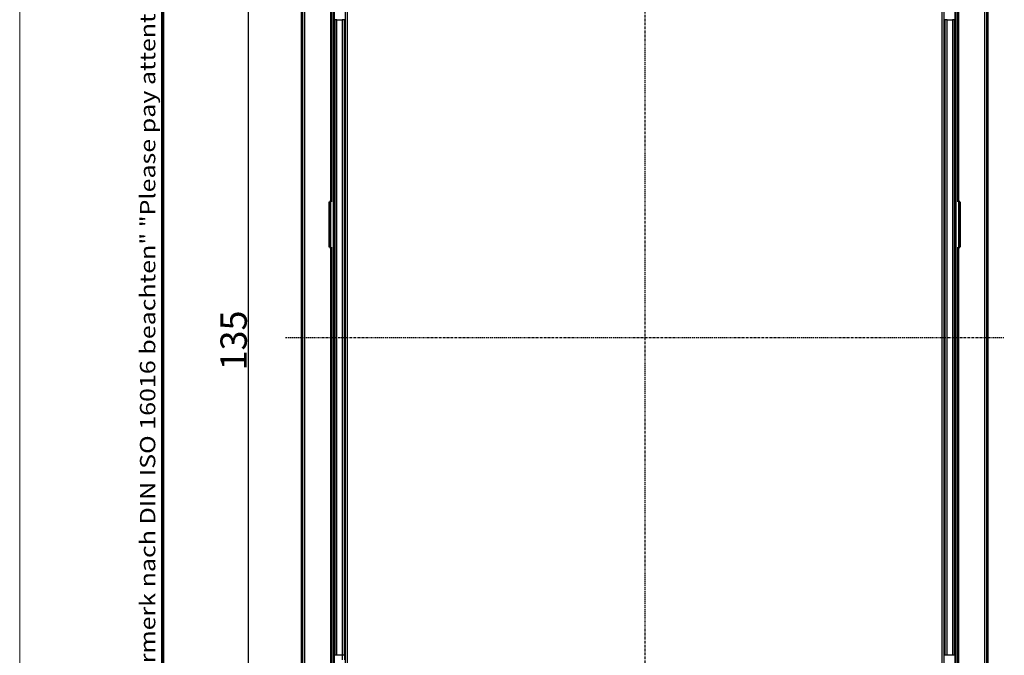
# Model space of a CAD drawing. Units: millimetres. Extents: x 1 to 840, y 1 to 593.
# Drawn here: x 1 to 132, y 72 to 156 of the extents above; entities that cross this region are included whole.
import ezdxf

# ---------------------------------------------------------------- set-up
doc = ezdxf.new("R2010")
doc.units = ezdxf.units.MM
doc.linetypes.add('CHAIN', pattern=[0.3543, 0.2362, -0.0295, 0.0591, -0.0295])
doc.linetypes.add('DASH_DOT', pattern=[0.37, 0.24, -0.06, 0.01, -0.06])
doc.layers.get('0').update_dxf_attribs({"lineweight": 25})
for name, color, linetype, lineweight in [('Bemaßung (ISO)', 1, 'Continuous', 25), ('Mittellinie (ISO)', 1, 'DASH_DOT', 25), ('Rahmen (ISO)', 7, 'Continuous', 70), ('Sichtbar (ISO)', 7, 'Continuous', 50), ('Sichtbar schmal (ISO)', 1, 'Continuous', 25)]:
    doc.layers.add(name, color=color, linetype=linetype, lineweight=lineweight)
doc.styles.add('3_5', font='isocpeur.ttf', dxfattribs={"width": 1.1})
doc.styles.add('Notiztext (DIN)', font='isocpeur.ttf', dxfattribs={"width": 1.1})
doc.dimstyles.new('18-Bopla 3_5', dxfattribs={"dimtxt": 3.5, "dimasz": 2.5, "dimexe": 1, "dimexo": 0, "dimgap": 0.2, "dimtad": 1, "dimdec": 6, "dimrnd": 1e-08, "dimtxsty": '3_5', "dimcen": 0.09, "dimdle": 7, "dimclrd": 1, "dimclre": 1, "dimclrt": 5, "dimadec": 6, "dimazin": 2, "dimtfac": 0.714286, "dimtdec": 3, "dimtmove": 0, "dimatfit": 3, "dimfxl": 1, "dimtolj": 1, "dimlwd": 25, "dimlwe": 25, "dimarcsym": 0})

# ---------------------------------------------------------------- blocks, each defined once
blk = doc.blocks.new('Ränder Bopla-A1-Rahmen')
at = {"color": 1, "linetype": 'Continuous', "lineweight": 18}
blk.add_line((1, 1), (1, 593), dxfattribs=at)
at = {"color": 3, "linetype": 'Continuous', "lineweight": 70}
blk.add_line((20, 5), (20, 589), dxfattribs=at)
at = {"layer": 'Rahmen (ISO)', "color": 1, "insert": (19, 55), "char_height": 2.03, "width": 161.3572, "attachment_point": 7, "rotation": 90, "style": 'Notiztext (DIN)'}
blk.add_mtext('\\fISOCPEUR|b0|i0;\\W1.20;\\H2.0300;"Schutzvermerk nach DIN ISO 16016 beachten" \\fISOCPEUR|b0|i1;\\W1.20;\\H2.0300;"Please pay attention to copyright note DIN ISO 16016"', dxfattribs=at)
blk = doc.blocks.new('*D16')
at = {"layer": 'Bemaßung (ISO)', "color": 1, "linetype": 'Continuous', "lineweight": 25}
for p, q in [((51.46, 181.44), (30.35, 181.44)), ((31.35, 178.94), (31.35, 48.94)), ((51.46, 46.44), (30.35, 46.44))]:
    blk.add_line(p, q, dxfattribs=at)
at = {"layer": 'Bemaßung (ISO)', "color": 1, "linetype": 'Continuous'}
for points in [[(30.93, 178.94), (31.77, 178.94), (31.35, 181.44)], [(30.93, 48.94), (31.77, 48.94), (31.35, 46.44)]]:
    blk.add_solid(points, dxfattribs=at)
at = {"layer": 'Defpoints', "color": 0, "linetype": 'Continuous'}
for p in [(51.46, 181.44), (31.35, 46.44), (51.46, 46.44)]:
    blk.add_point(p, dxfattribs=at)
at = {"layer": 'Bemaßung (ISO)', "color": 5, "linetype": 'Continuous', "lineweight": 25, "insert": (31.15, 109.57), "char_height": 3.5, "attachment_point": 7, "rotation": 90, "style": '3_5'}
blk.add_mtext('\\A1;135', dxfattribs=at)

msp = doc.modelspace()

# ---------------------------------------------------------------- linework, layer by layer
at = {"layer": 'Mittellinie (ISO)', "linetype": 'CHAIN'}
for p, q in [((83.9644431, 198.0360412), (83.9644431, 29.1900382)), ((36.2918021, 113.9393749), (131.7061106, 113.9393749))]:
    msp.add_line(p, q, dxfattribs=at)
at = {"layer": 'Sichtbar (ISO)'}
for p, q in [((38.4644431, 183.0334773), (38.4644431, 44.8452725)), ((129.4644431, 44.8452725), (129.4644431, 183.0334773)), ((42.3443713, 131.9594467), (42.3443713, 171.3213644)), ((125.5845149, 171.3213644), (125.5845149, 131.9594467)), ((42.7144431, 56.6635989), (42.7144431, 171.215151)), ((125.2144431, 171.215151), (125.2144431, 56.6635989)), ((42.1443713, 125.9193031), (42.1443713, 131.9594467)), ((42.1443713, 131.9594467), (42.3443713, 131.9594467)), ((42.1644431, 131.9393749), (42.1443713, 131.9594467)), ((42.2065819, 131.9393749), (42.1644431, 131.9393749)), ((42.1644431, 125.9393749), (42.1644431, 131.9393749)), ((42.2144431, 131.940684), (42.2144431, 125.9380659)), ((42.3443713, 131.9594467), (42.363134, 131.940684)), ((125.5657521, 131.940684), (125.5845149, 131.9594467)), ((125.5845149, 131.9594467), (125.7845149, 131.9594467)), ((125.7144431, 125.9380659), (125.7144431, 131.940684)), ((125.7644431, 131.9393749), (125.7223042, 131.9393749)), ((125.7644431, 131.9393749), (125.7845149, 131.9594467)), ((125.7644431, 131.9393749), (125.7644431, 125.9393749)), ((125.7845149, 131.9594467), (125.7845149, 125.9193031)), ((42.1644431, 125.9393749), (42.1443713, 125.9193031)), ((42.3443713, 125.9193031), (42.1443713, 125.9193031)), ((42.1644431, 125.9393749), (42.2065819, 125.9393749)), ((42.363134, 125.9380659), (42.3443713, 125.9193031)), ((42.3443713, 56.5573854), (42.3443713, 125.9193031)), ((125.5845149, 125.9193031), (125.5657521, 125.9380659)), ((125.7845149, 125.9193031), (125.5845149, 125.9193031)), ((125.5845149, 125.9193031), (125.5845149, 56.5573854)), ((125.7223042, 125.9393749), (125.7644431, 125.9393749)), ((125.7644431, 125.9393749), (125.7845149, 125.9193031))]:
    msp.add_line(p, q, dxfattribs=at)
at = {"layer": 'Sichtbar schmal (ISO)'}
for p, q in [((38.5543591, 183.0334773), (38.5543591, 44.8452725)), ((38.853948, 44.8452725), (38.853948, 183.0334773)), ((129.0749382, 183.0334773), (129.0749382, 44.8452725)), ((129.374527, 44.8452725), (129.374527, 183.0334773)), ((44.2092979, 171.2050198), (44.2092979, 56.67373)), ((44.5092523, 56.67373), (44.5092523, 171.2050198)), ((123.4196339, 171.2050198), (123.4196339, 56.67373)), ((123.7195882, 56.67373), (123.7195882, 171.2050198)), ((43.1139826, 156.1366224), (42.8140283, 156.1366224)), ((42.8140283, 156.1366224), (42.8140283, 71.7421275)), ((43.1139826, 71.7421275), (43.1139826, 156.1366224)), ((43.1139826, 156.1366224), (43.823631, 156.1366224)), ((44.1235854, 156.1366224), (43.823631, 156.1366224)), ((43.823631, 156.1366224), (43.823631, 71.7421275)), ((44.1235854, 71.7421275), (44.1235854, 156.1366224)), ((123.8053008, 156.1366224), (123.8053008, 71.7421275)), ((124.1052551, 156.1366224), (123.8053008, 156.1366224)), ((124.1052551, 71.7421275), (124.1052551, 156.1366224)), ((124.1052551, 156.1366224), (124.8149035, 156.1366224)), ((125.1148578, 156.1366224), (124.8149035, 156.1366224)), ((124.8149035, 156.1366224), (124.8149035, 71.7421275)), ((125.1148578, 71.7421275), (125.1148578, 156.1366224)), ((43.1139826, 71.7421275), (42.8140283, 71.7421275)), ((43.823631, 71.7421275), (43.1139826, 71.7421275)), ((44.1235854, 71.7421275), (43.823631, 71.7421275)), ((124.1052551, 71.7421275), (123.8053008, 71.7421275)), ((124.8149035, 71.7421275), (124.1052551, 71.7421275)), ((125.1148578, 71.7421275), (124.8149035, 71.7421275))]:
    msp.add_line(p, q, dxfattribs=at)
for centre, major_axis, ratio, start_param, end_param in [((43.9929452, 71.7421275), (0, -10), 0.016931413, 4.7123889804, 4.7729210002), ((44.2928995, 71.7421275), (0, 9.7), 0.0174550649, 1.5707963268, 1.6313283466)]:
    msp.add_ellipse(centre, major_axis=major_axis, ratio=ratio, start_param=start_param, end_param=end_param, dxfattribs=at)

# ---------------------------------------------------------------- block references
msp.add_blockref('Ränder Bopla-A1-Rahmen', (0, 0))

# ---------------------------------------------------------------- dimensions: what is measured, and where the dimension line sits
at = {"layer": 'Bemaßung (ISO)', "color": 1, "linetype": 'Continuous', "lineweight": 25}
dim = msp.add_linear_dim(base=(31.350476, 46.4393749), p1=(51.4644431, 181.4393749), p2=(51.4644431, 46.4393749), angle=90, dimstyle='18-Bopla 3_5', override={"dimgap": 0.2, "dimdec": 6, "dimtol": 0, "dimlim": 0, "dimtp": 0, "dimtm": 0, "dimtdec": 3, "dimtofl": 0, "dimatfit": 1}, dxfattribs=at)
dim.commit()
dim.dimension.update_dxf_attribs({"geometry": '*D16', "text_midpoint": (31.350476, 112.8460854), "dimtype": 160})

doc.saveas('drawing.dxf')
